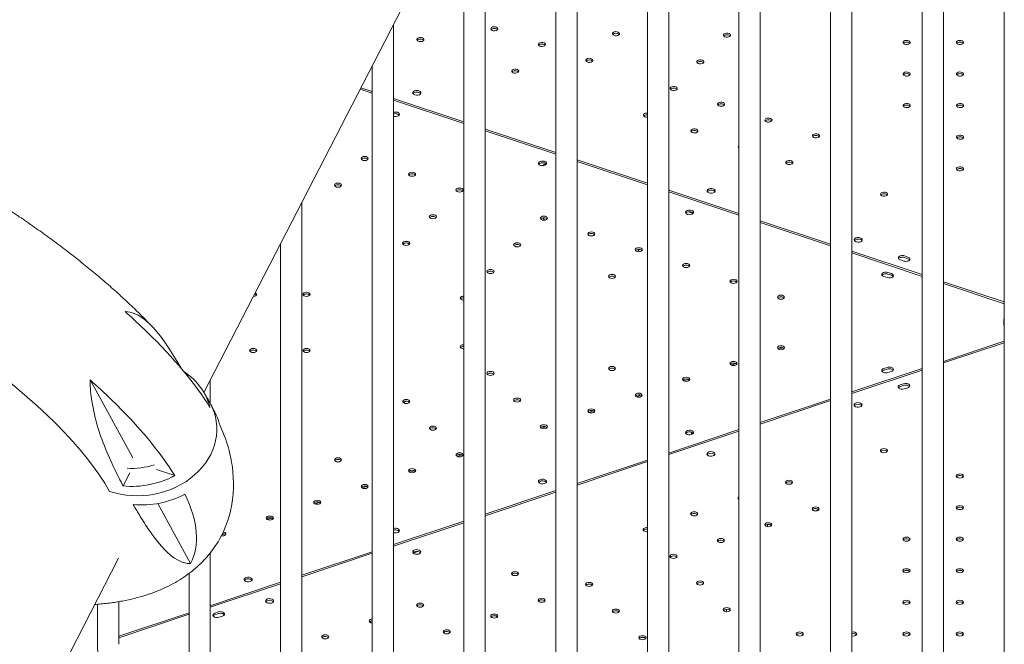
# Model space of a CAD drawing. Units: millimetres. Extents: x -16381 to 50577, y -2244 to 31504.
# Drawn here: x -13531 to -12560, y 23896 to 24512 of the extents above; entities that cross this region are included whole.
import ezdxf

# ---------------------------------------------------------------- set-up
doc = ezdxf.new("R2010")
doc.units = ezdxf.units.MM

# ---------------------------------------------------------------- blocks, each defined once
blk = doc.blocks.new('A$C36352C69')
at = {"color": 0, "linetype": 'Continuous', "lineweight": 0, "extrusion": (-5.55112e-17, 0.816497, 0.57735)}
for p, q in [((5545.39, 60889.98), (6039.69, 61850.33)), ((5982.55, 60460.87), (5982.55, 61711.09)), ((6003.55, 60460.87), (6003.55, 61711.01)), ((6072.88, 61680.98), (6072.88, 60430.76)), ((6093.88, 61680.9), (6093.88, 60430.76)), ((6163.2, 61650.87), (6163.2, 60400.65)), ((6184.2, 61650.79), (6184.2, 60400.65)), ((6253.53, 61620.76), (6253.53, 60370.54)), ((6274.53, 61620.68), (6274.53, 60370.54)), ((5913.22, 60490.97), (5913.22, 61604.62)), ((6334.43, 61593.06), (6334.43, 59671.25)), ((5892.22, 60490.97), (5892.22, 61563.82)), ((5822.64, 61428.63), (5822.64, 60521.17)), ((5801.64, 61387.83), (5801.64, 60521.17)), ((5732.31, 61253.14), (5732.31, 60551.28)), ((5711.31, 61212.34), (5711.31, 60551.28)), ((5711.31, 61185.32), (5699.44, 61189.28)), ((5711.31, 61186.97), (5700.16, 61190.69)), ((5801.64, 61156.87), (5732.31, 61179.97)), ((5801.64, 61155.2), (5732.31, 61178.32)), ((5892.22, 61126.67), (5822.64, 61149.87)), ((5892.22, 61125), (5822.64, 61148.2)), ((5982.55, 61096.57), (5913.22, 61119.68)), ((5982.55, 61094.89), (5913.22, 61118)), ((6072.88, 61066.47), (6003.55, 61089.57)), ((6072.88, 61064.78), (6003.55, 61087.89)), ((5641.98, 60581.39), (5641.98, 61077.65)), ((6022.95, 61068.25), (6027.77, 61066.64)), ((6163.2, 61036.36), (6093.88, 61059.47)), ((6163.2, 61034.66), (6093.88, 61057.78)), ((5620.98, 60581.39), (5620.98, 61036.85)), ((6253.53, 61006.26), (6184.2, 61029.36)), ((6253.53, 61004.55), (6184.2, 61027.66)), ((6235.41, 61019.63), (6231.95, 61020.78)), ((6235.95, 61024.78), (6239.41, 61023.63)), ((6239.41, 61022), (6235.95, 61023.15)), ((6223.13, 61007.35), (6219.67, 61008.51)), ((6215.67, 61004.51), (6219.13, 61003.35)), ((6219.67, 61006.87), (6223.13, 61005.72)), ((6334.43, 60979.29), (6274.53, 60999.26)), ((6334.43, 60977.58), (6274.53, 60997.55)), ((6274.53, 60920.62), (6334.43, 60940.59)), ((6116.44, 60934.14), (6111.99, 60932.65)), ((6334.43, 60939.1), (6274.53, 60919.13)), ((6069.67, 60918.55), (6065.22, 60917.06)), ((6184.2, 60890.52), (6253.53, 60913.62)), ((6253.53, 60912.13), (6184.2, 60889.02)), ((6219.1, 60914.82), (6215.64, 60913.66)), ((6215.64, 60912.03), (6219.1, 60913.18)), ((6219.64, 60909.66), (6223.1, 60910.82)), ((5475.17, 60825.59), (5433.09, 60902.52)), ((5551.66, 60879.11), (5551.66, 60902.17)), ((6022.91, 60902.96), (6018.46, 60901.48)), ((6235.21, 60898.69), (6231.74, 60897.54)), ((6231.74, 60895.9), (6235.21, 60897.06)), ((6235.74, 60893.54), (6239.21, 60894.69)), ((5976.15, 60887.37), (5971.7, 60885.89)), ((6093.88, 60860.41), (6163.2, 60883.52)), ((6163.2, 60882.02), (6093.88, 60858.92)), ((5745.38, 60881.46), (5741.65, 60880.22)), ((5747.88, 60880.14), (5746.97, 60881.05)), ((5929.38, 60871.78), (5924.93, 60870.3)), ((5882.62, 60856.19), (5878.17, 60854.71)), ((6003.55, 60830.31), (6072.88, 60853.41)), ((6072.88, 60851.92), (6003.55, 60828.81)), ((5799.49, 60828.48), (5795.04, 60827)), ((5498.78, 60813.98), (5516.62, 60808.03)), ((5913.22, 60800.21), (5982.55, 60823.31)), ((5982.55, 60821.81), (5913.22, 60798.7)), ((5472.36, 60810.7), (5465.71, 60797.79)), ((5752.72, 60812.9), (5748.28, 60811.41)), ((5705.96, 60797.31), (5701.51, 60795.83)), ((5822.64, 60770.01), (5892.22, 60793.21)), ((5892.22, 60791.7), (5822.64, 60768.51)), ((5499.84, 60780.47), (5532.24, 60721.23)), ((5659.19, 60781.72), (5654.75, 60780.24)), ((5612.43, 60766.13), (5607.98, 60764.65)), ((5732.31, 60739.91), (5801.64, 60763.02)), ((5801.64, 60761.51), (5732.31, 60738.4)), ((5565.67, 60750.54), (5563.02, 60749.66)), ((5461.22, 60726.47), (5199.09, 60217.19)), ((5551.66, 60611.5), (5551.66, 60731.86)), ((5641.98, 60709.81), (5711.31, 60732.91)), ((5711.31, 60731.4), (5641.98, 60708.29)), ((5751.57, 60731.65), (5756.4, 60733.25)), ((5530.66, 60611.5), (5530.66, 60711.49)), ((5551.66, 60679.7), (5620.98, 60702.81)), ((5620.98, 60701.29), (5551.66, 60678.19)), ((5440.33, 60641.61), (5440.33, 60681.06)), ((5461.33, 60641.61), (5461.33, 60683.69)), ((5461.33, 60649.6), (5530.66, 60672.7)), ((5530.66, 60671.19), (5461.33, 60648.08)), ((5559.68, 60673.53), (5556.22, 60672.37)), ((5556.22, 60670.74), (5559.68, 60671.89)), ((5560.22, 60668.37), (5563.68, 60669.53))]:
    blk.add_line(p, q, dxfattribs=at)
at = {"color": 0, "linetype": 'Continuous', "lineweight": 0}
for centre, major_axis, ratio, start_param, end_param in [((5831.78, 61248.82), (3.5, 0), 0.57735, -1.047132, 5.236053), ((5951.62, 61243.94), (3.5, 0), 0.57735, -1.047132, 5.236053), ((6061, 61242.52), (3.5, 0), 0.57735, -1.047132, 5.236053), ((5758.72, 61238.1), (3.5, 0), 0.57735, -1.047132, 5.236053), ((5878.55, 61233.23), (3.5, 0), 0.57735, -1.047132, 5.236053), ((6238.18, 61235.34), (3.5, 0), 0.57735, -1.047132, 5.236053), ((6290.78, 61235.34), (3.5, 0), 0.57735, -1.047132, 5.236053), ((5925.32, 61217.64), (3.5, 0), 0.57735, -1.047132, 5.236053), ((6034.7, 61216.21), (3.5, 0), 0.57735, -1.047132, 5.236053), ((5852.25, 61206.93), (3.5, 0), 0.57735, -1.047132, 5.236053), ((6238.18, 61204.16), (3.5, 0), 0.57735, -1.047132, 5.236053), ((6290.78, 61204.16), (3.5, 0), 0.57735, -1.047132, 5.236053), ((5755.33, 61185.61), (-4, 0), 0.57735, -2.09433, 4.188855), ((6008.41, 61189.91), (3.5, 0), 0.57735, -1.047132, 5.236053), ((6055.17, 61174.33), (3.5, 0), 0.57735, -1.047132, 5.236053), ((6238.18, 61172.98), (3.5, 0), 0.57735, -1.047132, 5.236053), ((6290.78, 61172.99), (3.5, 0), 0.57735, -1.047132, 5.236053), ((5734.12, 61162.77), (4, 0), 0.57735, 0.361367, 2.038734), ((5982.11, 61163.61), (-3.5, 0), 0.57735, -1.697369, 1.697369), ((6101.94, 61158.74), (3.5, 0), 0.57735, -1.047132, 5.236053), ((6028.88, 61148.03), (3.5, 0), 0.57735, -1.047132, 5.236053), ((6148.71, 61143.15), (3.5, 0), 0.57735, -1.047132, 5.236053), ((6290.79, 61141.81), (3.5, 0), 0.57735, -1.047132, 5.236053), ((6075.64, 61132.44), (-3.5, 0), 0.57735, -0.659524, 0.659524), ((5703.84, 61119.24), (-3.5, 0), 0.57735, -2.725641, -0.415952), ((5879.2, 61114.4), (-4, 0), 0.57735, -2.083887, -0.361367), ((5885.83, 61112.47), (3.89, -3.89), 0.707133, -2.719778, -2.520708), ((5879.12, 61114.42), (4, 0), 0.57735, 0.361367, 1.036559), ((6122.41, 61116.85), (3.5, 0), 0.57735, -1.047132, 5.236053), ((5750.61, 61103.65), (-3.5, 0), 0.57735, -2.725641, -0.415952), ((5884.58, 61111.22), (-3.89, 3.89), 0.70708, 0.182849, 0.384518), ((6290.79, 61110.63), (3.5, 0), 0.57735, -1.047132, 5.236053), ((5677.54, 61092.94), (-3.5, 0), 0.57735, -2.725641, -0.415952), ((5797.37, 61088.06), (-3.5, 0), 0.57735, -2.725641, -0.415952), ((6045.44, 61088.92), (-4, 0), 0.57735, -2.09433, 4.188855), ((6215.94, 61085.68), (3.5, 0), 0.57735, -1.047132, 5.236053), ((6024.21, 61066.06), (4, 0), 0.57735, 0.361367, 2.780226), ((5771.07, 61061.76), (-3.5, 0), 0.57735, -2.725641, -0.415952), ((5880.51, 61060.38), (-3.5, 0), 0.57735, -2.725641, -0.415952), ((5927.27, 61044.79), (-3.5, 0), 0.57735, -2.725641, -0.415952), ((5744.76, 61035.46), (-3.5, 0), 0.57735, -2.725641, -0.415952), ((6190.45, 61040.6), (-4, 0), 0.57735, -2.09433, 4.188855), ((5854.2, 61034.08), (-3.5, 0), 0.57735, -2.725641, -0.415952), ((5974.03, 61029.2), (-3.5, 0), 0.57735, -2.725641, -0.415952), ((6233.95, 61021.15), (-4, 0), 0.57735, -2.09433, -0.361367), ((6237.41, 61020), (4, 0), 0.57735, 0.361367, 1.047263), ((5827.9, 61007.78), (-3.5, 0), 0.57735, -2.725641, -0.415952), ((6020.8, 61013.61), (-3.5, 0), 0.57735, -2.725641, -0.415952), ((6217.67, 61006.51), (-4, 0), 0.57735, -2.09446, 1.047132), ((5947.73, 61002.9), (-3.5, 0), 0.57735, -2.725641, -0.415952), ((6067.56, 60998.02), (-3.5, 0), 0.57735, -2.725641, -0.415952), ((6221.13, 61005.35), (4, 0), 0.57735, -2.09446, 1.047132), ((5593.88, 60985.17), (-3.5, 0), 0.57735, -2.725641, -1.997742), ((5646.48, 60985.17), (-3.5, 0), 0.57735, -2.725641, -0.415952), ((5801.6, 60981.48), (-3.5, 0), 0.57735, -1.582073, -0.415952), ((6114.33, 60982.43), (-3.5, 0), 0.57735, -2.725641, -0.415952), ((5593.93, 60929.76), (-3.5, 0), 0.57735, -2.725641, -0.415952), ((5646.53, 60929.76), (-3.5, 0), 0.57735, -2.725641, -0.415952), ((5801.59, 60933.5), (-3.5, 0), 0.57735, -1.583623, -0.415952), ((6114.32, 60932.53), (-3.5, 0), 0.57735, -2.725641, -0.415952), ((5947.72, 60912.07), (-3.5, 0), 0.57735, -2.725641, -0.415952), ((6067.55, 60916.94), (-3.5, 0), 0.57735, -2.725641, -0.415952), ((6217.64, 60911.66), (-4, 0), 0.57735, -1.047263, 2.09433), ((6221.1, 60912.82), (4, 0), 0.57735, -1.047263, 2.09433), ((5827.89, 60907.2), (-3.5, 0), 0.57735, -2.725641, -0.415952), ((6020.79, 60901.35), (-3.5, 0), 0.57735, -2.725641, -0.415952), ((6233.74, 60895.54), (-4, 0), 0.57735, -1.047219, 2.094373), ((6237.21, 60896.69), (4, 0), 0.57735, -1.047219, 2.094373), ((5854.19, 60880.89), (-3.5, 0), 0.57735, -2.725641, -0.415952), ((5974.02, 60885.77), (-3.5, 0), 0.57735, -2.725641, -0.415952), ((5482.46, 60851.37), (75.33, 8.02), 0.832961, -2.071655, 0.333728), ((5482.46, 60851.37), (75.33, 8.02), 0.832961, -2.071655, 0.333728), ((5744.8, 60879.47), (-3.5, 0), 0.57735, -2.725641, -0.415952), ((5927.25, 60870.18), (-3.5, 0), 0.57735, -2.725641, -0.415952), ((6190.25, 60876.09), (4, 0), 0.57735, 0.361367, 2.780226), ((5771.1, 60853.16), (-3.5, 0), 0.57735, -2.725641, -0.415952), ((5880.48, 60854.59), (-3.5, 0), 0.57735, -2.725641, -0.415952), ((6024.18, 60848.86), (-4, 0), 0.57735, -1.047263, -0.361367), ((6024.18, 60848.86), (4, 0), 0.57735, 0.361367, 2.09433), ((6215.74, 60831.01), (-3.5, 0), 0.57735, -2.094417, -0.415952), ((5677.57, 60821.99), (-3.5, 0), 0.57735, -2.725641, -0.415952), ((5797.4, 60826.86), (-3.5, 0), 0.57735, -2.725641, -0.415952), ((6045.24, 60827.76), (4, 0), 0.57735, 0.361367, 2.780226), ((6215.74, 60831.01), (-3.5, 0), 0.57735, -2.725641, -2.094417), ((5750.63, 60811.28), (-3.5, 0), 0.57735, -2.725641, -0.415952), ((6290.59, 60806.06), (-3.5, 0), 0.57735, -2.094417, -0.415952), ((6290.59, 60806.06), (-3.5, 0), 0.57735, -2.725641, -2.094417), ((5703.86, 60795.69), (-3.5, 0), 0.57735, -2.725641, -0.415952), ((5879.16, 60800.53), (-4, 0), 0.57735, -1.036689, -0.361367), ((5879.08, 60800.51), (4, 0), 0.57735, 0.361367, 2.083757), ((6122.21, 60799.83), (-3.5, 0), 0.57735, -2.094417, -0.415952), ((6122.21, 60799.83), (-3.5, 0), 0.57735, -2.725641, -2.094417), ((5114.4, 60905.06), (-346.76, 178.48), 0.323697, -2.695766, -2.695461), ((6075.45, 60784.24), (-3.5, 0), 0.57735, -0.746086, -0.415952), ((5657.1, 60780.1), (-3.5, 0), 0.57735, -2.725641, -0.415952), ((6148.51, 60773.53), (-3.5, 0), 0.57735, -2.094417, -0.415952), ((6148.51, 60773.53), (-3.5, 0), 0.57735, -2.725641, -2.094417), ((6290.59, 60774.88), (-3.5, 0), 0.57735, -2.094417, -0.415952), ((6290.59, 60774.88), (-3.5, 0), 0.57735, -2.725641, -2.094417), ((5610.33, 60764.52), (-3.5, 0), 0.57735, -2.725641, -0.415952), ((6028.68, 60768.66), (-3.5, 0), 0.57735, -2.094417, -0.415952), ((6028.68, 60768.66), (-3.5, 0), 0.57735, -2.725641, -2.094417), ((6101.75, 60757.94), (-3.5, 0), 0.57735, -2.094417, -0.415952), ((6101.75, 60757.94), (-3.5, 0), 0.57735, -2.725641, -2.094417), ((5563.56, 60748.93), (-3.5, 0), 0.57735, -2.725641, -1.597554), ((5734.06, 60752.17), (4, 0), 0.57735, 0.361367, 2.023997), ((5981.92, 60753.07), (-3.5, 0), 0.57735, -1.753305, -0.415952), ((6237.99, 60743.7), (-3.5, 0), 0.57735, -2.094417, -0.415952), ((6290.59, 60743.7), (-3.5, 0), 0.57735, -2.094417, -0.415952), ((6054.98, 60742.36), (-3.5, 0), 0.57735, -2.094417, -0.415952), ((6054.98, 60742.36), (-3.5, 0), 0.57735, -2.725641, -2.094417), ((6237.99, 60743.7), (-3.5, 0), 0.57735, -2.725641, -2.094417), ((6290.59, 60743.7), (-3.5, 0), 0.57735, -2.725641, -2.094417), ((5755.14, 60731.06), (4, 0), 0.57735, 0.361367, 2.780226), ((6008.21, 60726.77), (-3.5, 0), 0.57735, -2.094417, -0.415952), ((6008.21, 60726.77), (-3.5, 0), 0.57735, -2.725641, -2.094417), ((5852.06, 60709.75), (-3.5, 0), 0.57735, -2.094417, -0.415952), ((5852.06, 60709.75), (-3.5, 0), 0.57735, -2.725641, -2.094417), ((6237.99, 60712.53), (-3.5, 0), 0.57735, -2.094417, -0.415952), ((6237.99, 60712.53), (-3.5, 0), 0.57735, -2.725641, -2.094417), ((6290.59, 60712.53), (-3.5, 0), 0.57735, -2.094417, -0.415952), ((6290.59, 60712.53), (-3.5, 0), 0.57735, -2.725641, -2.094417), ((5589.06, 60703.85), (-4, 0), 0.57735, -1.047263, -0.361367), ((5589.06, 60703.85), (4, 0), 0.57735, 0.361367, 2.09433), ((5925.13, 60699.04), (-3.5, 0), 0.57735, -2.094417, -0.415952), ((5925.13, 60699.04), (-3.5, 0), 0.57735, -2.725641, -2.094417), ((6034.51, 60700.47), (-3.5, 0), 0.57735, -2.094417, -0.415952), ((6034.51, 60700.47), (-3.5, 0), 0.57735, -2.725641, -2.094417), ((5610.13, 60682.73), (4, 0), 0.57735, 0.361367, 2.780226), ((5758.53, 60678.57), (-3.5, 0), 0.57735, -2.094417, -0.415952), ((5758.53, 60678.57), (-3.5, 0), 0.57735, -2.725641, -2.094417), ((5878.36, 60683.45), (-3.5, 0), 0.57735, -2.094417, -0.415952), ((5878.36, 60683.45), (-3.5, 0), 0.57735, -2.725641, -2.094417), ((6237.99, 60681.35), (-3.5, 0), 0.57735, -2.094417, -0.415952), ((6237.99, 60681.35), (-3.5, 0), 0.57735, -2.725641, -2.094417), ((6290.59, 60681.35), (-3.5, 0), 0.57735, -2.094417, -0.415952), ((6290.59, 60681.35), (-3.5, 0), 0.57735, -2.725641, -2.094417), ((5558.22, 60670.37), (-4, 0), 0.57735, -1.047219, 2.094373), ((5561.68, 60671.53), (4, 0), 0.57735, -1.047219, 2.094373), ((5831.6, 60667.86), (-3.5, 0), 0.57735, -2.094417, -0.415952), ((5831.6, 60667.86), (-3.5, 0), 0.57735, -2.725641, -2.094417), ((5951.43, 60672.74), (-3.5, 0), 0.57735, -2.094417, -0.415952), ((5951.43, 60672.74), (-3.5, 0), 0.57735, -2.725641, -2.094417), ((6060.81, 60674.17), (-3.5, 0), 0.57735, -2.094417, -0.415952), ((6060.81, 60674.17), (-3.5, 0), 0.57735, -2.725641, -2.094417), ((5711.77, 60662.99), (-3.5, 0), 0.57735, -1.440488, -0.415952), ((5684.54, 60649.39), (21.21, 21.21), 0.707107, -0.409357, -0.333594), ((5665, 60647.4), (-3.5, 0), 0.57735, -2.094417, -0.415952), ((5665, 60647.4), (-3.5, 0), 0.57735, -2.725641, -2.094417), ((5784.83, 60652.27), (-3.5, 0), 0.57735, -2.094417, -0.415952), ((5784.83, 60652.27), (-3.5, 0), 0.57735, -2.725641, -2.094417), ((6132.79, 60650.17), (-3.5, 0), 0.57735, -2.094417, -0.415952), ((6132.79, 60650.17), (-3.5, 0), 0.57735, -2.725641, -2.094417), ((6185.39, 60650.17), (-3.5, 0), 0.57735, -2.094417, -1.225405), ((6185.39, 60650.17), (-3.5, 0), 0.57735, -2.725641, -2.094417), ((6237.99, 60650.17), (-3.5, 0), 0.57735, -2.094417, -0.415952), ((6237.99, 60650.17), (-3.5, 0), 0.57735, -2.725641, -2.094417), ((6290.59, 60650.17), (-3.5, 0), 0.57735, -2.094417, -0.415952), ((6290.59, 60650.17), (-3.5, 0), 0.57735, -2.725641, -2.094417), ((5977.73, 60646.44), (-3.5, 0), 0.57735, -2.094417, -0.415952), ((5977.73, 60646.44), (-3.5, 0), 0.57735, -2.725641, -2.094417)]:
    blk.add_ellipse(centre, major_axis=major_axis, ratio=ratio, start_param=start_param, end_param=end_param, dxfattribs=at)
at = {"color": 0, "linetype": 'Continuous', "lineweight": 0, "extrusion": (1.06665e-16, 1.66533e-16, -1)}
for centre in [(5831.78, 61247.18), (5951.62, 61242.31), (5758.72, 61236.47), (5925.32, 61216.01), (6034.7, 61214.58), (5852.25, 61205.3), (6008.41, 61188.28), (6238.18, 61171.35), (6290.78, 61171.35), (6101.94, 61157.11), (6028.88, 61146.39), (6148.71, 61141.52), (6290.79, 61140.18), (6290.79, 61109)]:
    blk.add_ellipse(centre, major_axis=(3.5, 0), ratio=0.57735, start_param=-2.725641, end_param=-0.415952, dxfattribs=at)
at = {"color": 0, "linetype": 'Continuous', "lineweight": 0, "extrusion": (8.77817e-17, -1.5711e-29, -1)}
for centre in [(6061, 61240.88), (5878.55, 61231.6), (6238.18, 61233.7), (6290.78, 61233.71), (6238.18, 61202.53), (6290.78, 61202.53), (6055.17, 61172.69), (6122.41, 61115.22), (6215.94, 61084.05)]:
    blk.add_ellipse(centre, major_axis=(3.5, 0), ratio=0.57735, start_param=-2.725641, end_param=-0.415952, dxfattribs=at)
at = {"color": 0, "linetype": 'Continuous', "lineweight": 0, "extrusion": (-7.43708e-18, -5.55112e-17, -1)}
for centre in [(5755.33, 61183.98), (6190.45, 61038.96)]:
    blk.add_ellipse(centre, major_axis=(-4, 0), ratio=0.57735, start_param=0.361367, end_param=2.09433, dxfattribs=at)
at = {"color": 0, "linetype": 'Continuous', "lineweight": 0, "extrusion": (-1.60247e-17, 1.63235e-34, -1)}
blk.add_ellipse((5755.33, 61183.98), major_axis=(4, 0), ratio=0.57735, start_param=-1.047263, end_param=-0.361367, dxfattribs=at)
at = {"color": 0, "linetype": 'Continuous', "lineweight": 0, "extrusion": (1.22368e-17, 1.11022e-16, -1)}
blk.add_ellipse((5734.12, 61164.4), major_axis=(4, 0), ratio=0.57735, start_param=-2.038734, end_param=2.038734, dxfattribs=at)
at = {"color": 0, "linetype": 'Continuous', "lineweight": 0, "extrusion": (3.284e-17, -5.8831e-30, -1)}
blk.add_ellipse((5982.11, 61161.98), major_axis=(3.5, 0), ratio=0.57735, start_param=-2.725641, end_param=-1.444223, dxfattribs=at)
at = {"color": 0, "linetype": 'Continuous', "lineweight": 0, "extrusion": (2.80906e-16, 6.67042e-16, -1)}
blk.add_ellipse((5114.4, 60905.06), major_axis=(-346.76, 178.48), ratio=0.323697, start_param=-0.022948, end_param=2.695461, dxfattribs=at)
at = {"color": 0, "linetype": 'Continuous', "lineweight": 0, "extrusion": (-7.93211e-17, 5.55112e-17, -1)}
blk.add_ellipse((6075.64, 61130.81), major_axis=(3.5, 0), ratio=0.57735, start_param=-2.725641, end_param=-2.482068, dxfattribs=at)
at = {"color": 0, "linetype": 'Continuous', "lineweight": 0, "extrusion": (-5.55991e-18, -1.11022e-16, -1)}
for centre, start_param, end_param in [((5703.84, 61120.87), 6.524616721050565e-05, 6.283250553346811), ((5750.61, 61105.28), 6.524617161244508e-05, 6.283250553346535), ((5677.54, 61094.57), 6.52461670267683e-05, 6.283250553346627), ((5797.37, 61089.69), 6.524617192373395e-05, 6.283250553346903), ((5771.07, 61063.39), 6.52461670267683e-05, 6.283250553346627), ((5880.51, 61062.01), 6.52461673023785e-05, 6.283250553346903), ((5927.27, 61046.42), 6.524616774065754e-05, 6.283250553346811), ((5744.76, 61037.09), 6.524616763001441e-05, 6.283250553346719), ((5854.2, 61035.71), 6.524617181061586e-05, 6.283250553346719), ((5974.03, 61030.83), 6.524616711864116e-05, 6.283250553346719), ((5827.9, 61009.41), 6.524616756562071e-05, 6.283250553346627), ((6020.8, 61015.24), 6.524616769472114e-05, 6.283250553346765), ((5947.73, 61004.53), 6.524616764879305e-05, 6.283250553346719), ((6067.56, 60999.65), 6.524617194438786e-05, 6.283250553346811), ((5646.48, 60986.8), 6.524617178773076e-05, 6.283250553346673), ((6114.33, 60984.06), 6.524616764879305e-05, 6.283250553346719), ((5593.93, 60931.4), 6.52461721137052e-05, 6.283250553346995), ((5646.53, 60931.39), 6.524617197811222e-05, 6.283250553346903), ((6114.32, 60934.16), 6.524616711864116e-05, 6.283250553346719), ((6067.55, 60918.57), 6.524616711864116e-05, 6.283250553346719), ((5827.89, 60908.83), 6.52461673023785e-05, 6.283250553346903), ((5947.72, 60913.7), 6.524616711864116e-05, 6.283250553346719), ((6020.79, 60902.99), 6.524616756554317e-05, 6.283250553346627), ((5744.8, 60881.1), 6.524616744018774e-05, 6.283250553347041), ((5854.19, 60882.53), 6.524616792686837e-05, 6.283250553346995), ((5974.02, 60887.4), 6.524616757054597e-05, 6.283250553346627), ((5927.25, 60871.81), 6.52461673023785e-05, 6.283250553346903), ((5771.1, 60854.8), 6.524616702669076e-05, 6.283250553346627), ((5880.48, 60856.23), 6.52461673023785e-05, 6.283250553346903), ((5677.57, 60823.62), 6.52461673023785e-05, 6.283250553346903), ((5797.4, 60828.5), 6.524617626346092e-05, 6.283250553347041), ((5750.63, 60812.91), 6.52461673023785e-05, 6.283250553346903), ((5703.86, 60797.32), 6.524616773565473e-05, 6.283250553346811), ((5657.1, 60781.74), 6.524616773565473e-05, 6.283250553346811), ((5610.33, 60766.15), 6.524616782752758e-05, 6.283250553346903)]:
    blk.add_ellipse(centre, major_axis=(3.5, 0), ratio=0.57735, start_param=start_param, end_param=end_param, dxfattribs=at)
at = {"color": 0, "linetype": 'Continuous', "lineweight": 0, "extrusion": (8.01234e-17, 1.69748e-32, -1)}
blk.add_ellipse((5879.2, 61116.03), major_axis=(-4, 0), ratio=0.57735, start_param=-1.036559, end_param=2.083887, dxfattribs=at)
at = {"color": 0, "linetype": 'Continuous', "lineweight": 0, "extrusion": (-7.43708e-18, -1.66533e-16, -1)}
blk.add_ellipse((5879.12, 61116.06), major_axis=(4, 0), ratio=0.57735, start_param=-1.036559, end_param=2.083887, dxfattribs=at)
at = {"color": 0, "linetype": 'Continuous', "lineweight": 0, "extrusion": (7.85224e-17, 2.35508e-16, -1)}
blk.add_ellipse((5883.58, 61110.22), major_axis=(-3.89, 3.89), ratio=0.70708, start_param=-0.120587, end_param=0.754341, dxfattribs=at)
at = {"color": 0, "linetype": 'Continuous', "lineweight": 0, "extrusion": (-2.36591e-20, 3.14018e-16, -1)}
blk.add_ellipse((5886.83, 61113.47), major_axis=(-3.89, 3.89), ratio=0.707133, start_param=-0.735469, end_param=-0.632622, dxfattribs=at)
at = {"color": 0, "linetype": 'Continuous', "lineweight": 0, "extrusion": (3.94865e-17, -1.11022e-16, -1)}
blk.add_ellipse((6045.44, 61087.29), major_axis=(-4, 0), ratio=0.57735, start_param=0.361367, end_param=2.09433, dxfattribs=at)
at = {"color": 0, "linetype": 'Continuous', "lineweight": 0, "extrusion": (3.20494e-17, 5.55112e-17, -1)}
blk.add_ellipse((6045.44, 61087.29), major_axis=(4, 0), ratio=0.57735, start_param=-1.047263, end_param=-0.361367, dxfattribs=at)
at = {"color": 0, "linetype": 'Continuous', "lineweight": 0, "extrusion": (8.75605e-17, -5.55112e-17, -1)}
blk.add_ellipse((6024.21, 61067.69), major_axis=(-4, 0), ratio=0.57735, start_param=-1.047132, end_param=5.236053, dxfattribs=at)
at = {"color": 0, "linetype": 'Continuous', "lineweight": 0, "extrusion": (3.94865e-17, 5.55112e-17, -1)}
for centre, start_param in [((6190.45, 61038.96), -1.047263), ((6221.13, 61003.72), -1.047132)]:
    blk.add_ellipse(centre, major_axis=(4, 0), ratio=0.57735, start_param=start_param, end_param=-0.361367, dxfattribs=at)
at = {"color": 0, "linetype": 'Continuous', "lineweight": 0, "extrusion": (4.69235e-17, -1.11022e-16, -1)}
blk.add_ellipse((6233.95, 61022.78), major_axis=(-4, 0), ratio=0.57735, start_param=-1.047263, end_param=2.09433, dxfattribs=at)
at = {"color": 0, "linetype": 'Continuous', "lineweight": 0, "extrusion": (-5.55112e-17, -8.679e-33, -1)}
blk.add_ellipse((6237.41, 61021.63), major_axis=(4, 0), ratio=0.57735, start_param=-1.047263, end_param=2.09433, dxfattribs=at)
at = {"color": 0, "linetype": 'Continuous', "lineweight": 0, "extrusion": (-9.49976e-17, -2.0126e-32, -1)}
blk.add_ellipse((6217.67, 61004.87), major_axis=(-4, 0), ratio=0.57735, start_param=0.361367, end_param=2.09446, dxfattribs=at)
at = {"color": 0, "linetype": 'Continuous', "lineweight": 0, "extrusion": (-5.55112e-17, 2.22045e-16, -1)}
blk.add_ellipse((5593.88, 60986.8), major_axis=(3.5, 0), ratio=0.57735, start_param=-0.905241, end_param=0.000065, dxfattribs=at)
at = {"color": 0, "linetype": 'Continuous', "lineweight": 0, "extrusion": (8.96121e-17, -5.55112e-17, -1)}
blk.add_ellipse((5593.88, 60986.8), major_axis=(3.5, 0), ratio=0.57735, start_param=0.000065, end_param=1.482963, dxfattribs=at)
at = {"color": 0, "linetype": 'Continuous', "lineweight": 0, "extrusion": (-8.01175e-17, -2.58684e-32, -1)}
blk.add_ellipse((5801.6, 60983.11), major_axis=(-3.5, 0), ratio=0.57735, start_param=-1.582073, end_param=1.582073, dxfattribs=at)
at = {"color": 0, "linetype": 'Continuous', "lineweight": 0, "extrusion": (-1.57257e-17, -3.33162e-33, -1)}
blk.add_ellipse((6391.92, 60959.08), major_axis=(-58, 0), ratio=0.57735, start_param=-0.13273, end_param=0.13273, dxfattribs=at)
at = {"color": 0, "linetype": 'Continuous', "lineweight": 0, "extrusion": (3.09442e-17, 1.66533e-16, -1)}
blk.add_ellipse((6391.92, 60957.45), major_axis=(-58, 0), ratio=0.57735, start_param=0.024385, end_param=0.13273, dxfattribs=at)
at = {"color": 0, "linetype": 'Continuous', "lineweight": 0, "extrusion": (-4.12034e-17, 2.22045e-16, -1)}
blk.add_ellipse((5801.59, 60935.13), major_axis=(-3.5, 0), ratio=0.57735, start_param=-1.583623, end_param=1.583623, dxfattribs=at)
at = {"color": 0, "linetype": 'Continuous', "lineweight": 0, "extrusion": (1.2326e-32, -1.11022e-16, -1)}
blk.add_ellipse((6217.64, 60910.03), major_axis=(-4, 0), ratio=0.57735, start_param=0.361367, end_param=1.047263, dxfattribs=at)
at = {"color": 0, "linetype": 'Continuous', "lineweight": 0, "extrusion": (4.42862e-17, 5.55112e-17, -1)}
blk.add_ellipse((6221.1, 60911.18), major_axis=(4, 0), ratio=0.57735, start_param=-2.09433, end_param=-0.361367, dxfattribs=at)
at = {"color": 0, "linetype": 'Continuous', "lineweight": 0, "extrusion": (-3.94865e-17, 1.66533e-16, -1)}
blk.add_ellipse((6233.74, 60893.9), major_axis=(-4, 0), ratio=0.57735, start_param=0.361367, end_param=1.047219, dxfattribs=at)
at = {"color": 0, "linetype": 'Continuous', "lineweight": 0, "extrusion": (2.08244e-17, 1.66533e-16, -1)}
blk.add_ellipse((6237.21, 60895.06), major_axis=(4, 0), ratio=0.57735, start_param=-2.094373, end_param=-0.361367, dxfattribs=at)
at = {"color": 0, "linetype": 'Continuous', "lineweight": 0, "extrusion": (-1.17757e-16, 2.74766e-16, -1)}
blk.add_ellipse((4981.07, 60032.87), major_axis=(-809.21, -809.21), ratio=0.707107, start_param=3.070361, end_param=3.070851, dxfattribs=at)
at = {"color": 0, "linetype": 'Continuous', "lineweight": 0, "extrusion": (1.96739e-17, -5.55112e-17, -1)}
for centre in [(6190.25, 60877.72), (6045.24, 60829.39), (5755.14, 60732.7), (5610.13, 60684.36)]:
    blk.add_ellipse(centre, major_axis=(-4, 0), ratio=0.57735, start_param=-2.094373, end_param=4.188812, dxfattribs=at)
at = {"color": 0, "linetype": 'Continuous', "lineweight": 0, "extrusion": (4.7997e-18, 1.66533e-16, -1)}
for centre in [(6024.18, 60850.5), (5589.06, 60705.48)]:
    blk.add_ellipse(centre, major_axis=(4, 0), ratio=0.57735, start_param=-2.09433, end_param=4.188855, dxfattribs=at)
at = {"color": 0, "linetype": 'Continuous', "lineweight": 0, "extrusion": (-1.88833e-17, -1.66533e-16, -1)}
for centre, start_param, end_param in [((6215.74, 60832.64), -1.04717580247379, 5.23600950470528), ((6290.59, 60807.69), -1.047175802474262, 5.236009504705338), ((6122.21, 60801.47), -1.047175802473745, 5.236009504705326), ((6148.51, 60775.17), -1.047175802473816, 5.236009504705259), ((6290.59, 60776.51), -1.047175802474388, 5.236009504705213), ((6028.68, 60770.29), -1.047175802473721, 5.236009504705349), ((6101.75, 60759.58), -1.047175802473788, 5.236009504705282), ((6054.98, 60743.99), -1.047175802465528, 5.236009504705224), ((6237.99, 60745.34), -1.0471758024744, 5.2360095047052), ((6290.59, 60745.34), -1.047175802473656, 5.236009504705406), ((6008.21, 60728.4), -1.047175802469696, 5.236009504705213), ((5852.06, 60711.38), -1.047175802469768, 5.236009504705155), ((6237.99, 60714.16), -1.047175802474318, 5.236009504705282), ((6290.59, 60714.16), -1.047175802473753, 5.236009504705303), ((5925.13, 60700.67), -1.047175802474262, 5.236009504705338), ((6034.51, 60702.1), -1.047175802473779, 5.236009504705282), ((5758.53, 60680.21), -1.047175802474216, 5.236009504705384), ((5878.36, 60685.08), -1.047175802473732, 5.236009504705338), ((6060.81, 60675.8), -1.047175802474308, 5.236009504705293), ((6237.99, 60682.98), -1.047175802473872, 5.2360095047052), ((6290.59, 60682.98), -1.047175802474262, 5.236009504705338), ((5831.6, 60669.49), -1.047175802474241, 5.236009504705359), ((5951.43, 60674.37), -1.047175802473784, 5.236009504705305), ((5665, 60649.03), -1.0471758024744, 5.2360095047052), ((5784.83, 60653.91), -1.047175802474445, 5.236009504705155), ((5977.73, 60648.07), -1.047175802474241, 5.236009504705359), ((6132.79, 60651.81), -1.04717580247378, 5.236009504705293), ((6237.99, 60651.81), -1.047175802473708, 5.236009504705359), ((6290.59, 60651.81), -1.047175802474341, 5.236009504705259)]:
    blk.add_ellipse(centre, major_axis=(3.5, 0), ratio=0.57735, start_param=start_param, end_param=end_param, dxfattribs=at)
at = {"color": 0, "linetype": 'Continuous', "lineweight": 0, "extrusion": (5.14014e-17, 1.12984e-16, -1)}
blk.add_ellipse((5474.96, 60865.08), major_axis=(-61.09, -2.24), ratio=0.816417, start_param=-1.897054, end_param=-1.457203, dxfattribs=at)
at = {"color": 0, "linetype": 'Continuous', "lineweight": 0, "extrusion": (7.63355e-17, -1.66533e-16, -1)}
blk.add_ellipse((5879.16, 60802.16), major_axis=(-4, 0), ratio=0.57735, start_param=-2.083757, end_param=1.036689, dxfattribs=at)
at = {"color": 0, "linetype": 'Continuous', "lineweight": 0, "extrusion": (2.08244e-17, -5.55112e-17, -1)}
blk.add_ellipse((5879.08, 60802.14), major_axis=(4, 0), ratio=0.57735, start_param=-2.083757, end_param=1.036689, dxfattribs=at)
at = {"color": 0, "linetype": 'Continuous', "lineweight": 0, "extrusion": (1.84889e-32, -1.66533e-16, -1)}
blk.add_ellipse((6075.45, 60785.88), major_axis=(-3.5, 0), ratio=0.57735, start_param=-0.746086, end_param=0.746086, dxfattribs=at)
at = {"color": 0, "linetype": 'Continuous', "lineweight": 0, "extrusion": (2.9412e-17, 1.11022e-16, -1)}
blk.add_ellipse((5734.06, 60753.81), major_axis=(4, 0), ratio=0.57735, start_param=-2.023997, end_param=2.023997, dxfattribs=at)
at = {"color": 0, "linetype": 'Continuous', "lineweight": 0, "extrusion": (6.16298e-33, -5.55112e-17, -1)}
blk.add_ellipse((5981.92, 60754.7), major_axis=(-3.5, 0), ratio=0.57735, start_param=-1.753305, end_param=1.753305, dxfattribs=at)
at = {"color": 0, "linetype": 'Continuous', "lineweight": 0, "extrusion": (-1.58727e-18, 5.55112e-17, -1)}
blk.add_ellipse((5563.56, 60750.56), major_axis=(3.5, 0), ratio=0.57735, start_param=0.000065, end_param=1.880509, dxfattribs=at)
at = {"color": 0, "linetype": 'Continuous', "lineweight": 0, "extrusion": (5.49418e-17, 1.66533e-16, -1)}
blk.add_ellipse((5563.56, 60750.56), major_axis=(3.5, 0), ratio=0.57735, start_param=-1.32746, end_param=0.000065, dxfattribs=at)
at = {"color": 0, "linetype": 'Continuous', "lineweight": 0, "extrusion": (-3.94865e-17, 1.11022e-16, -1)}
blk.add_ellipse((5558.22, 60668.74), major_axis=(-4, 0), ratio=0.57735, start_param=0.361367, end_param=1.047219, dxfattribs=at)
at = {"color": 0, "linetype": 'Continuous', "lineweight": 0, "extrusion": (-9.7635e-17, -5.55112e-17, -1)}
blk.add_ellipse((5561.68, 60669.89), major_axis=(4, 0), ratio=0.57735, start_param=-2.094373, end_param=-0.361367, dxfattribs=at)
at = {"color": 0, "linetype": 'Continuous', "lineweight": 0, "extrusion": (-5.6936e-19, 1.66533e-16, -1)}
blk.add_ellipse((5711.77, 60664.62), major_axis=(-3.5, 0), ratio=0.57735, start_param=-1.440488, end_param=1.440488, dxfattribs=at)
at = {"color": 0, "linetype": 'Continuous', "lineweight": 0, "extrusion": (-1.2326e-32, 1.11022e-16, -1)}
blk.add_ellipse((6185.39, 60651.81), major_axis=(3.5, 0), ratio=0.57735, start_param=-1.916187, end_param=-1.047176, dxfattribs=at)
at = {"color": 0, "linetype": 'Continuous', "lineweight": 0, "extrusion": (-1.83139e-17, 5.55112e-17, -1)}
blk.add_ellipse((6185.39, 60651.81), major_axis=(3.5, 0), ratio=0.57735, start_param=-1.047176, end_param=1.916187, dxfattribs=at)
at = {"color": 0, "linetype": 'Continuous', "lineweight": 0}
for points, knots in [([(4719.18, 61095.25), (4718.68, 61097.3), (4718.21, 61099.36), (4717.04, 61105.06), (4716.44, 61108.7), (4715.53, 61115.91), (4715.23, 61119.48), (4714.92, 61126.48), (4714.91, 61129.92), (4715.18, 61136.68), (4715.45, 61139.99), (4716.26, 61146.49), (4716.8, 61149.68), (4718.14, 61155.92), (4718.94, 61158.97), (4720.78, 61164.95), (4721.83, 61167.87), (4724.16, 61173.58), (4725.44, 61176.36), (4728.24, 61181.79), (4729.75, 61184.44), (4733, 61189.58), (4734.74, 61192.08), (4738.43, 61196.94), (4740.38, 61199.29), (4744.5, 61203.85), (4746.67, 61206.06), (4751.22, 61210.31), (4753.6, 61212.36), (4758.56, 61216.31), (4761.16, 61218.2), (4766.54, 61221.83), (4769.35, 61223.56), (4775.16, 61226.87), (4778.18, 61228.44), (4784.44, 61231.42), (4787.69, 61232.82), (4794.4, 61235.46), (4797.88, 61236.69), (4805.07, 61238.97), (4808.78, 61240.02), (4816.46, 61241.94), (4820.42, 61242.8), (4828.59, 61244.34), (4832.8, 61245), (4841.43, 61246.13), (4845.87, 61246.59), (4854.94, 61247.31), (4859.58, 61247.56), (4869.02, 61247.85), (4873.83, 61247.89), (4883.58, 61247.77), (4888.53, 61247.61), (4898.52, 61247.1), (4903.58, 61246.74), (4913.77, 61245.85), (4918.92, 61245.31), (4929.28, 61244.05), (4934.49, 61243.34), (4945, 61241.75), (4950.29, 61240.88), (4960.92, 61238.97), (4966.27, 61237.94), (4977.03, 61235.72), (4982.43, 61234.54), (4993.3, 61232.03), (4998.77, 61230.71), (5009.74, 61227.92), (5015.25, 61226.46), (5026.32, 61223.4), (5031.88, 61221.8), (5043.04, 61218.48), (5048.64, 61216.76), (5059.87, 61213.18), (5065.51, 61211.33), (5076.81, 61207.51), (5082.48, 61205.54), (5093.83, 61201.48), (5099.52, 61199.4), (5110.91, 61195.11), (5116.62, 61192.91), (5128.04, 61188.4), (5133.75, 61186.09), (5145.18, 61181.37), (5150.9, 61178.96), (5162.33, 61174.03), (5168.04, 61171.51), (5179.44, 61166.39), (5185.14, 61163.78), (5196.51, 61158.47), (5202.19, 61155.76), (5213.5, 61150.27), (5219.15, 61147.48), (5230.4, 61141.82), (5236, 61138.94), (5247.16, 61133.12), (5252.72, 61130.16), (5263.78, 61124.18), (5269.29, 61121.16), (5280.23, 61115.03), (5285.67, 61111.93), (5296.47, 61105.67), (5301.84, 61102.51), (5312.5, 61096.12), (5317.79, 61092.89), (5328.27, 61086.38), (5333.47, 61083.1), (5343.78, 61076.48), (5348.88, 61073.14), (5358.99, 61066.42), (5363.99, 61063.03), (5373.89, 61056.22), (5378.78, 61052.78), (5388.44, 61045.88), (5393.22, 61042.4), (5402.64, 61035.42), (5407.29, 61031.9), (5416.46, 61024.84), (5420.98, 61021.29), (5429.89, 61014.16), (5434.27, 61010.57), (5442.89, 61003.37), (5447.14, 60999.75), (5455.47, 60992.48), (5459.56, 60988.83), (5467.59, 60981.5), (5471.53, 60977.81), (5479.24, 60970.41), (5483.02, 60966.7), (5489.24, 60960.4), (5491.75, 60957.82), (5494.2, 60955.24)], [0, 0, 0, 0, 10.000839, 10.000839, 27.505066, 27.505066, 44.435642, 44.435642, 60.696033, 60.696033, 76.378797, 76.378797, 91.585597, 91.585597, 106.417623, 106.417623, 120.973201, 120.973201, 135.347333, 135.347333, 149.632029, 149.632029, 163.916933, 163.916933, 178.290026, 178.290026, 192.838318, 192.838318, 207.648456, 207.648456, 222.807113, 222.807113, 238.400871, 238.400871, 254.515048, 254.515048, 271.230524, 271.230524, 288.617248, 288.617248, 306.723072, 306.723072, 325.557883, 325.557883, 345.076716, 345.076716, 365.171034, 365.171034, 385.679249, 385.679249, 406.418286, 406.418286, 427.221878, 427.221878, 447.966073, 447.966073, 468.574474, 468.574474, 489.009643, 489.009643, 509.26043, 509.26043, 529.331102, 529.331102, 549.233847, 549.233847, 568.984219, 568.984219, 588.598597, 588.598597, 608.092873, 608.092873, 627.481854, 627.481854, 646.779043, 646.779043, 665.996628, 665.996628, 685.145569, 685.145569, 704.235728, 704.235728, 723.27601, 723.27601, 742.274509, 742.274509, 761.238641, 761.238641, 780.175268, 780.175268, 799.09081, 799.09081, 817.991356, 817.991356, 836.882753, 836.882753, 855.770704, 855.770704, 874.660856, 874.660856, 893.55888, 893.55888, 912.470566, 912.470566, 931.401908, 931.401908, 950.359197, 950.359197, 969.349123, 969.349123, 988.378878, 988.378878, 1007.456277, 1007.456277, 1026.589876, 1026.589876, 1045.789105, 1045.789105, 1065.064399, 1065.064399, 1084.427317, 1084.427317, 1103.890626, 1103.890626, 1123.468311, 1123.468311, 1143.175424, 1143.175424, 1163.02764, 1163.02764, 1176.790834, 1176.790834, 1176.790834, 1176.790834]), ([(5973.22, 61031.16), (5973.48, 61030.66), (5973.72, 61030.16), (5974.11, 61029.38), (5974.25, 61029.1), (5974.39, 61028.82)], [145.716825, 145.716825, 145.716825, 145.716825, 147.737381, 147.737381, 148.871939, 148.871939, 148.871939, 148.871939]), ([(5467.73, 60969.82), (5471.2, 60969.84), (5474.28, 60969.01), (5487.23, 60963.94), (5497.02, 60953.21), (5510.28, 60934.72), (5514.75, 60927.68), (5520.23, 60918.51), (5521.55, 60916.26), (5522.87, 60913.99)], [-194.524204, -194.524204, -194.524204, -194.524204, -173.075723, -173.075723, -81.224011, -81.224011, -33.472395, -33.472395, -18.337179, -18.337179, -18.337179, -18.337179]), ([(5551.26, 60875.33), (5537.03, 60898.53), (5516.03, 60923.75), (5482.29, 60956.56), (5475.18, 60963.18), (5467.73, 60969.82)], [-305.073235, -305.073235, -305.073235, -305.073235, -156.668994, -156.668994, -119.480002, -119.480002, -119.480002, -119.480002]), ([(5465.71, 60797.79), (5465.4, 60798.39), (5465.09, 60798.98), (5463.28, 60802.45), (5461.8, 60805.36), (5456.66, 60815.67), (5452.95, 60823.58), (5443.21, 60846.83), (5437.63, 60863.55), (5434.03, 60887.12), (5433.21, 60894.32), (5433.09, 60902.52)], [-537.36392, -537.36392, -537.36392, -537.36392, -532.504314, -532.504314, -509.264066, -509.264066, -450.73883, -450.73883, -340.139621, -340.139621, -306.047645, -306.047645, -306.047645, -306.047645]), ([(5433.09, 60902.52), (5440.54, 60895.88), (5447.65, 60889.26), (5481.39, 60856.45), (5502.39, 60831.23), (5516.62, 60808.03)], [-193.857986, -193.857986, -193.857986, -193.857986, -156.668994, -156.668994, -8.264753, -8.264753, -8.264753, -8.264753]), ([(5525.69, 60910.62), (5529.95, 60907.76), (5533.85, 60904.48), (5542.25, 60895.52), (5546.22, 60889.44), (5549.86, 60880.35), (5550.65, 60877.87), (5551.26, 60875.33)], [-68.61898, -68.61898, -68.61898, -68.61898, -51.153417, -51.153417, -25.944886, -25.944886, -16.83723, -16.83723, -16.83723, -16.83723]), ([(5544.61, 60891.25), (5545.79, 60889.34), (5546.94, 60887.42), (5549.22, 60883.5), (5550.35, 60881.5), (5551.45, 60879.5)], [0, 0, 0, 0, 10.000439, 10.000439, 20.346943, 20.346943, 20.346943, 20.346943]), ([(5551.45, 60879.5), (5552.5, 60877.56), (5553.53, 60875.62), (5555.56, 60871.67), (5556.55, 60869.66), (5557.51, 60867.64)], [0, 0, 0, 0, 10.000467, 10.000467, 20.289623, 20.289623, 20.289623, 20.289623]), ([(5570.24, 60832.65), (5570.75, 60830.6), (5571.22, 60828.53), (5572.38, 60822.84), (5572.99, 60819.2), (5573.89, 60811.99), (5574.2, 60808.42), (5574.51, 60801.42), (5574.52, 60797.98), (5574.25, 60791.22), (5573.98, 60787.91), (5573.17, 60781.41), (5572.63, 60778.22), (5571.29, 60771.98), (5570.49, 60768.93), (5568.64, 60762.95), (5567.6, 60760.03), (5565.27, 60754.32), (5563.99, 60751.54), (5561.19, 60746.11), (5559.68, 60743.46), (5556.43, 60738.32), (5554.69, 60735.81), (5551, 60730.96), (5549.04, 60728.61), (5544.92, 60724.05), (5542.75, 60721.84), (5538.21, 60717.59), (5535.83, 60715.54), (5530.86, 60711.59), (5528.27, 60709.7), (5522.88, 60706.07), (5520.08, 60704.34), (5514.26, 60701.03), (5511.24, 60699.46), (5504.98, 60696.48), (5501.74, 60695.08), (5495.03, 60692.44), (5491.55, 60691.21), (5484.36, 60688.92), (5480.64, 60687.88), (5472.97, 60685.96), (5469, 60685.09), (5460.84, 60683.56), (5456.63, 60682.9), (5447.99, 60681.77), (5443.56, 60681.31), (5438.63, 60680.92), (5438.19, 60680.88), (5437.74, 60680.85)], [0, 0, 0, 0, 10.000839, 10.000839, 27.505066, 27.505066, 44.435642, 44.435642, 60.696033, 60.696033, 76.378797, 76.378797, 91.585597, 91.585597, 106.417623, 106.417623, 120.973201, 120.973201, 135.347333, 135.347333, 149.632029, 149.632029, 163.916933, 163.916933, 178.290026, 178.290026, 192.838318, 192.838318, 207.648456, 207.648456, 222.807113, 222.807113, 238.400871, 238.400871, 254.515048, 254.515048, 271.230524, 271.230524, 288.617248, 288.617248, 306.723072, 306.723072, 325.557883, 325.557883, 345.076716, 345.076716, 365.171034, 365.171034, 367.142726, 367.142726, 367.142726, 367.142726]), ([(5516.62, 60808.03), (5515.36, 60807.35), (5514.08, 60806.69), (5506.19, 60802.91), (5499.24, 60800.63), (5483.33, 60797.41), (5474.37, 60796.97), (5465.71, 60797.79)], [-60.596348, -60.596348, -60.596348, -60.596348, -56.263108, -56.263108, -34.276651, -34.276651, -6.673896, -6.673896, -6.673896, -6.673896]), ([(5526.62, 60789.75), (5518.9, 60785.55), (5510.58, 60782.6), (5493.27, 60779.12), (5484.34, 60778.69), (5475.71, 60779.5)], [-53.950363, -53.950363, -53.950363, -53.950363, -27.523186, -27.523186, -0.051352, -0.051352, -0.051352, -0.051352]), ([(5532.24, 60721.23), (5536.93, 60730.06), (5538.82, 60740.3), (5536.93, 60763.32), (5533.16, 60776.03), (5526.62, 60789.75)], [-185.369267, -185.369267, -185.369267, -185.369267, -92.742062, -92.742062, -0.050048, -0.050048, -0.050048, -0.050048]), ([(5475.71, 60779.5), (5477.96, 60775.57), (5480.26, 60771.63), (5485.37, 60763.22), (5488.28, 60758.64), (5497.41, 60745.23), (5504.46, 60736.21), (5517.33, 60725.5), (5524.38, 60721.18), (5532.24, 60721.23)], [-201.789355, -201.789355, -201.789355, -201.789355, -170.938535, -170.938535, -133.624758, -133.624758, -55.299807, -55.299807, -0.104106, -0.104106, -0.104106, -0.104106]), ([(5440.33, 60641.61), (5440.33, 60639.99), (5440.39, 60638.41), (5440.65, 60635.31), (5440.85, 60633.8), (5441.4, 60630.84), (5441.75, 60629.39), (5442.65, 60626.56), (5443.2, 60625.18), (5444.55, 60622.49), (5445.36, 60621.18), (5446.34, 60619.94)], [1.5707963, 1.5707963, 1.5707963, 1.5707963, 1.6958933, 1.6958933, 1.8209903, 1.8209903, 1.9460874, 1.9460874, 2.0711844, 2.0711844, 2.1962814, 2.1962814, 2.1962814, 2.1962814])]:
    blk.add_open_spline(points, degree=3, knots=knots, dxfattribs=at)
for points, degree in [([(5879.36, 61062.29), (5879.99, 61061.54), (5880.62, 61060.79), (5881.25, 61060.04)], 3), ([(5557.51, 60867.64), (5559.11, 60864.26), (5560.38, 60860.72), (5561.26, 60857.05)], 3), ([(5561.26, 60857.05), (5565.33, 60848.51), (5568.33, 60840.36), (5570.24, 60832.65)], 3), ([(6025.91, 60848.42), (6026.17, 60849.6), (6026.43, 60850.77)], 2), ([(6150.3, 60775.27), (6150.15, 60774.61), (6150.01, 60773.96), (6149.86, 60773.3)], 3), ([(6100.67, 60757.65), (6100.88, 60758.42), (6101.09, 60759.18), (6101.3, 60759.95)], 3)]:
    blk.add_open_spline(points, degree=degree, dxfattribs=at)
for points, weights, degree in [([(6072.85, 60784.52), (6072.86, 60784.66), (6072.88, 60784.8)], [0.928259404616, 0.928239188159, 0.928218977173], 2), ([(6060.4, 60673.79), (6060.56, 60674.99), (6060.71, 60676.19)], [0.945147986447, 0.94495470741, 0.944761836223], 2), ([(5709.5, 60664.53), (5709.71, 60663.96), (5709.92, 60663.4), (5710.12, 60662.83)], [0.996907609726, 0.996900551503, 0.996893598509, 0.996886750744], 3), ([(5980.22, 60646.65), (5980.35, 60647.17), (5980.48, 60647.68)], [0.988042765564, 0.9881491636, 0.988255645811], 2)]:
    blk.add_rational_spline(points, weights, degree=degree, dxfattribs=at)

msp = doc.modelspace()

# ---------------------------------------------------------------- block references
msp.add_blockref('A$C36352C69', (-18894.37, -36745.76))

doc.saveas('drawing.dxf')
